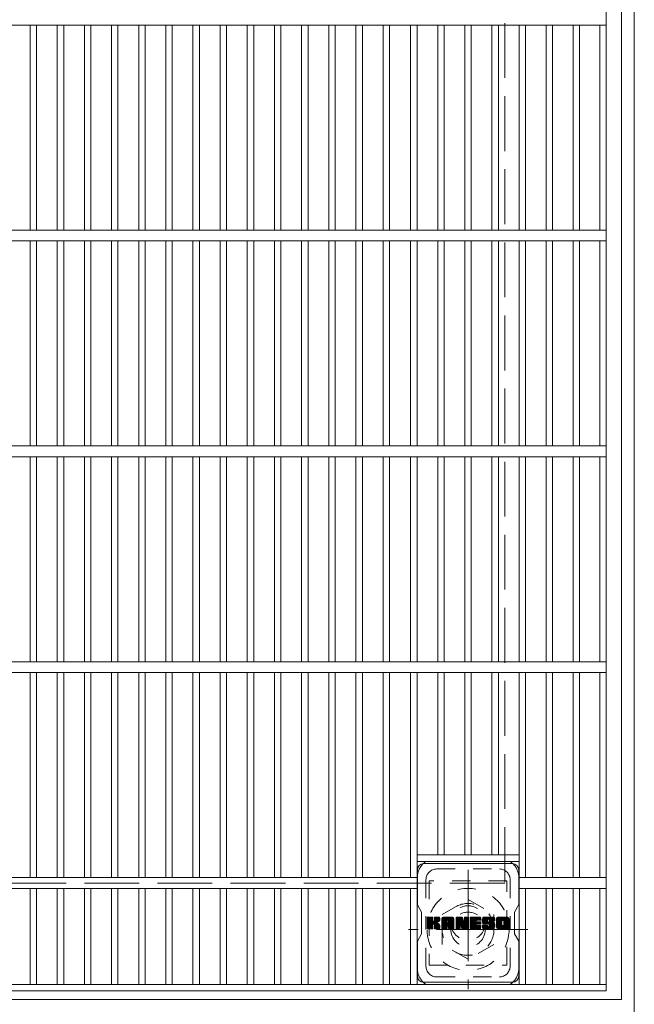
# Model space of a CAD drawing. Units: millimetres. Extents: x -1192 to 1892, y -1396 to 1285.
# Drawn here: x -563 to -278, y 444 to 901 of the extents above; entities that cross this region are included whole.
import ezdxf

# ---------------------------------------------------------------- set-up
doc = ezdxf.new("R2010")
doc.units = ezdxf.units.MM
doc.header["$LTSCALE"] = 10
for name, pattern in [('JWW_CENTER1', [6.773333, 4.233333, -0.846667, 0.846667, -0.846667]), ('JWW_DASHED1', [1.693333, 0.846667, -0.846667]), ('JWW_DASHED3', [3.386667, 2.54, -0.846667])]:
    doc.linetypes.add(name, pattern=pattern)
for name, color, linetype in [('C-1', 7, 'Continuous'), ('C-2', 7, 'Continuous'), ('C-7', 7, 'Continuous'), ('C-8', 7, 'Continuous')]:
    doc.layers.add(name, color=color, linetype=linetype)

msp = doc.modelspace()

# ---------------------------------------------------------------- linework, layer by layer
at = {"layer": 'C-1', "color": 2, "linetype": 'Continuous', "lineweight": 9}
for p, q in [((-277.94, 1060.52), (-277.94, 440.52)), ((-283.94, 1054.52), (-283.94, 446.52)), ((-283.94, 446.52), (-891.94, 446.52))]:
    msp.add_line(p, q, dxfattribs=at)
at = {"layer": 'C-1', "color": 2, "linetype": 'JWW_DASHED3', "lineweight": 9}
for p, q in [((-337.94, 1000.52), (-337.94, 500.52)), ((-337.94, 500.52), (-837.94, 500.52))]:
    msp.add_line(p, q, dxfattribs=at)
at = {"layer": 'C-1', "color": 2, "linetype": 'JWW_CENTER1', "lineweight": 9}
for p, q in [((-354.94, 506.65), (-354.94, 451.38)), ((-327.3, 479.02), (-382.58, 479.02))]:
    msp.add_line(p, q, dxfattribs=at)
at = {"layer": 'C-1', "color": 2, "linetype": 'JWW_DASHED1', "lineweight": 9}
for p, q in [((-366.94, 485.94), (-354.94, 492.87)), ((-354.94, 492.87), (-342.94, 485.94)), ((-366.94, 472.09), (-366.94, 485.94)), ((-342.94, 485.94), (-342.94, 472.09)), ((-354.94, 465.16), (-366.94, 472.09)), ((-342.94, 472.09), (-354.94, 465.16))]:
    msp.add_line(p, q, dxfattribs=at)
for radius in [19, 12, 8]:
    msp.add_circle((-354.94, 479.02), radius, dxfattribs=at)
at = {"layer": 'C-2', "color": 3, "linetype": 'Continuous', "lineweight": 9}
for p, q in [((-290.94, 450.52), (-290.94, 1050.52)), ((-290.94, 898.02), (-884.94, 898.02)), ((-557.85, 898.02), (-557.85, 803.02)), ((-554.85, 898.02), (-554.85, 803.02)), ((-545.27, 898.02), (-545.27, 803.02)), ((-542.27, 898.02), (-542.27, 803.02)), ((-532.69, 898.02), (-532.69, 803.02)), ((-529.69, 898.02), (-529.69, 803.02)), ((-520.11, 898.02), (-520.11, 803.02)), ((-517.11, 898.02), (-517.11, 803.02)), ((-507.53, 898.02), (-507.53, 803.02)), ((-504.53, 898.02), (-504.53, 803.02)), ((-494.95, 898.02), (-494.95, 803.02)), ((-491.95, 898.02), (-491.95, 803.02)), ((-482.37, 898.02), (-482.37, 803.02)), ((-479.37, 898.02), (-479.37, 803.02)), ((-469.79, 898.02), (-469.79, 803.02)), ((-466.79, 898.02), (-466.79, 803.02)), ((-457.21, 898.02), (-457.21, 803.02)), ((-454.21, 898.02), (-454.21, 803.02)), ((-444.63, 898.02), (-444.63, 803.02)), ((-441.63, 898.02), (-441.63, 803.02)), ((-432.05, 898.02), (-432.05, 803.02)), ((-429.05, 898.02), (-429.05, 803.02)), ((-419.47, 898.02), (-419.47, 803.02)), ((-416.47, 898.02), (-416.47, 803.02)), ((-406.89, 898.02), (-406.89, 803.02)), ((-403.89, 898.02), (-403.89, 803.02)), ((-394.31, 898.02), (-394.31, 803.02)), ((-391.31, 898.02), (-391.31, 803.02)), ((-381.6, 803.02), (-381.6, 898.02)), ((-378.6, 803.02), (-378.6, 898.02)), ((-369.02, 803.02), (-369.02, 898.02)), ((-366.02, 803.02), (-366.02, 898.02)), ((-356.44, 803.02), (-356.44, 898.02)), ((-353.44, 803.02), (-353.44, 898.02)), ((-343.86, 803.02), (-343.86, 898.02)), ((-340.86, 803.02), (-340.86, 898.02)), ((-331.28, 803.02), (-331.28, 898.02)), ((-328.28, 803.02), (-328.28, 898.02)), ((-318.8, 898.02), (-318.8, 803.02)), ((-315.8, 898.02), (-315.8, 803.02)), ((-306.32, 803.02), (-306.32, 898.02)), ((-303.32, 803.02), (-303.32, 898.02)), ((-293.96, 803.02), (-293.96, 898.02)), ((-290.94, 803.02), (-884.94, 803.02)), ((-290.94, 798.02), (-884.94, 798.02)), ((-557.85, 798.02), (-557.85, 703.02)), ((-554.85, 798.02), (-554.85, 703.02)), ((-545.27, 798.02), (-545.27, 703.02)), ((-542.27, 798.02), (-542.27, 703.02)), ((-532.69, 798.02), (-532.69, 703.02)), ((-529.69, 798.02), (-529.69, 703.02)), ((-520.11, 798.02), (-520.11, 703.02)), ((-517.11, 798.02), (-517.11, 703.02)), ((-507.53, 798.02), (-507.53, 703.02)), ((-504.53, 798.02), (-504.53, 703.02)), ((-494.95, 798.02), (-494.95, 703.02)), ((-491.95, 798.02), (-491.95, 703.02)), ((-482.37, 798.02), (-482.37, 703.02)), ((-479.37, 798.02), (-479.37, 703.02)), ((-469.79, 798.02), (-469.79, 703.02)), ((-466.79, 798.02), (-466.79, 703.02)), ((-457.21, 798.02), (-457.21, 703.02)), ((-454.21, 798.02), (-454.21, 703.02)), ((-444.63, 798.02), (-444.63, 703.02)), ((-441.63, 798.02), (-441.63, 703.02)), ((-432.05, 798.02), (-432.05, 703.02)), ((-429.05, 798.02), (-429.05, 703.02)), ((-419.47, 798.02), (-419.47, 703.02)), ((-416.47, 798.02), (-416.47, 703.02)), ((-406.89, 798.02), (-406.89, 703.02)), ((-403.89, 798.02), (-403.89, 703.02)), ((-394.31, 798.02), (-394.31, 703.02)), ((-391.31, 798.02), (-391.31, 703.02)), ((-381.6, 703.02), (-381.6, 798.02)), ((-378.6, 703.02), (-378.6, 798.02)), ((-369.02, 703.02), (-369.02, 798.02)), ((-366.02, 703.02), (-366.02, 798.02)), ((-356.44, 703.02), (-356.44, 798.02)), ((-353.44, 703.02), (-353.44, 798.02)), ((-343.86, 703.02), (-343.86, 798.02)), ((-340.86, 703.02), (-340.86, 798.02)), ((-331.28, 703.02), (-331.28, 798.02)), ((-328.28, 703.02), (-328.28, 798.02)), ((-318.8, 798.02), (-318.8, 703.02)), ((-315.8, 798.02), (-315.8, 703.02)), ((-306.32, 703.02), (-306.32, 798.02)), ((-303.32, 703.02), (-303.32, 798.02)), ((-293.96, 703.02), (-293.96, 798.02)), ((-290.94, 703.02), (-884.94, 703.02)), ((-290.94, 698.02), (-884.94, 698.02)), ((-557.85, 698.02), (-557.85, 603.02)), ((-554.85, 698.02), (-554.85, 603.02)), ((-545.27, 698.02), (-545.27, 603.02)), ((-542.27, 698.02), (-542.27, 603.02)), ((-532.69, 698.02), (-532.69, 603.02)), ((-529.69, 698.02), (-529.69, 603.02)), ((-520.11, 698.02), (-520.11, 603.02)), ((-517.11, 698.02), (-517.11, 603.02)), ((-507.53, 698.02), (-507.53, 603.02)), ((-504.53, 698.02), (-504.53, 603.02)), ((-494.95, 698.02), (-494.95, 603.02)), ((-491.95, 698.02), (-491.95, 603.02)), ((-482.37, 698.02), (-482.37, 603.02)), ((-479.37, 698.02), (-479.37, 603.02)), ((-469.79, 698.02), (-469.79, 603.02)), ((-466.79, 698.02), (-466.79, 603.02)), ((-457.21, 698.02), (-457.21, 603.02)), ((-454.21, 698.02), (-454.21, 603.02)), ((-444.63, 698.02), (-444.63, 603.02)), ((-441.63, 698.02), (-441.63, 603.02)), ((-432.05, 698.02), (-432.05, 603.02)), ((-429.05, 698.02), (-429.05, 603.02)), ((-419.47, 698.02), (-419.47, 603.02)), ((-416.47, 698.02), (-416.47, 603.02)), ((-406.89, 698.02), (-406.89, 603.02)), ((-403.89, 698.02), (-403.89, 603.02)), ((-394.31, 698.02), (-394.31, 603.02)), ((-391.31, 698.02), (-391.31, 603.02)), ((-381.6, 603.02), (-381.6, 698.02)), ((-378.6, 603.02), (-378.6, 698.02)), ((-369.02, 603.02), (-369.02, 698.02)), ((-366.02, 603.02), (-366.02, 698.02)), ((-356.44, 603.02), (-356.44, 698.02)), ((-353.44, 603.02), (-353.44, 698.02)), ((-343.86, 603.02), (-343.86, 698.02)), ((-340.86, 603.02), (-340.86, 698.02)), ((-331.28, 603.02), (-331.28, 698.02)), ((-328.28, 603.02), (-328.28, 698.02)), ((-318.8, 698.02), (-318.8, 603.02)), ((-315.8, 698.02), (-315.8, 603.02)), ((-306.32, 603.02), (-306.32, 698.02)), ((-303.32, 603.02), (-303.32, 698.02)), ((-293.96, 603.02), (-293.96, 698.02)), ((-290.94, 603.02), (-884.94, 603.02)), ((-290.94, 598.02), (-884.94, 598.02)), ((-557.85, 598.02), (-557.85, 503.02)), ((-554.85, 598.02), (-554.85, 503.02)), ((-545.27, 598.02), (-545.27, 503.02)), ((-542.27, 598.02), (-542.27, 503.02)), ((-532.69, 598.02), (-532.69, 503.02)), ((-529.69, 598.02), (-529.69, 503.02)), ((-520.11, 598.02), (-520.11, 503.02)), ((-517.11, 598.02), (-517.11, 503.02)), ((-507.53, 598.02), (-507.53, 503.02)), ((-504.53, 598.02), (-504.53, 503.02)), ((-494.95, 598.02), (-494.95, 503.02)), ((-491.95, 598.02), (-491.95, 503.02)), ((-482.37, 598.02), (-482.37, 503.02)), ((-479.37, 598.02), (-479.37, 503.02)), ((-469.79, 598.02), (-469.79, 503.02)), ((-466.79, 598.02), (-466.79, 503.02)), ((-457.21, 598.02), (-457.21, 503.02)), ((-454.21, 598.02), (-454.21, 503.02)), ((-444.63, 598.02), (-444.63, 503.02)), ((-441.63, 598.02), (-441.63, 503.02)), ((-432.05, 598.02), (-432.05, 503.02)), ((-429.05, 598.02), (-429.05, 503.02)), ((-419.47, 598.02), (-419.47, 503.02)), ((-416.47, 598.02), (-416.47, 503.02)), ((-406.89, 598.02), (-406.89, 503.02)), ((-403.89, 598.02), (-403.89, 503.02)), ((-394.31, 598.02), (-394.31, 503.02)), ((-391.31, 598.02), (-391.31, 503.02)), ((-381.6, 598.02), (-381.6, 503.02)), ((-378.6, 598.02), (-378.6, 453.52)), ((-369.02, 513.52), (-369.02, 598.02)), ((-366.02, 513.52), (-366.02, 598.02)), ((-356.44, 513.52), (-356.44, 598.02)), ((-353.44, 513.52), (-353.44, 598.02)), ((-343.86, 513.52), (-343.86, 598.02)), ((-340.86, 513.52), (-340.86, 598.02)), ((-331.28, 598.02), (-331.28, 453.52)), ((-328.28, 598.02), (-328.28, 503.02)), ((-318.8, 598.02), (-318.8, 503.02)), ((-315.8, 598.02), (-315.8, 503.02)), ((-306.32, 598.02), (-306.32, 503.02)), ((-303.32, 598.02), (-303.32, 503.02)), ((-293.96, 598.02), (-293.96, 503.02)), ((-378.6, 513.52), (-331.28, 513.52)), ((-378.6, 510.52), (-331.28, 510.52)), ((-797.28, 503.02), (-378.6, 503.02)), ((-290.94, 503.02), (-331.28, 503.02)), ((-797.28, 498.02), (-378.6, 498.02)), ((-557.85, 498.02), (-557.85, 453.52)), ((-554.85, 498.02), (-554.85, 453.52)), ((-545.27, 498.02), (-545.27, 453.52)), ((-542.27, 498.02), (-542.27, 453.52)), ((-532.69, 498.02), (-532.69, 453.52)), ((-529.69, 498.02), (-529.69, 453.52)), ((-520.11, 498.02), (-520.11, 453.52)), ((-517.11, 498.02), (-517.11, 453.52)), ((-507.53, 498.02), (-507.53, 453.52)), ((-504.53, 498.02), (-504.53, 453.52)), ((-494.95, 498.02), (-494.95, 453.52)), ((-491.95, 498.02), (-491.95, 453.52)), ((-482.37, 498.02), (-482.37, 453.52)), ((-479.37, 498.02), (-479.37, 453.52)), ((-469.79, 498.02), (-469.79, 453.52)), ((-466.79, 498.02), (-466.79, 453.52)), ((-457.21, 498.02), (-457.21, 453.52)), ((-454.21, 498.02), (-454.21, 453.52)), ((-444.63, 498.02), (-444.63, 453.52)), ((-441.63, 498.02), (-441.63, 453.52)), ((-432.05, 498.02), (-432.05, 453.52)), ((-429.05, 498.02), (-429.05, 453.52)), ((-419.47, 498.02), (-419.47, 453.52)), ((-416.47, 498.02), (-416.47, 453.52)), ((-406.89, 498.02), (-406.89, 453.52)), ((-403.89, 498.02), (-403.89, 453.52)), ((-394.31, 498.02), (-394.31, 453.52)), ((-391.31, 498.02), (-391.31, 453.52)), ((-381.6, 498.02), (-381.6, 453.52)), ((-290.94, 498.02), (-331.28, 498.02)), ((-328.28, 498.02), (-328.28, 453.52)), ((-318.8, 498.02), (-318.8, 453.52)), ((-315.8, 498.02), (-315.8, 453.52)), ((-306.32, 498.02), (-306.32, 453.52)), ((-303.32, 498.02), (-303.32, 453.52)), ((-293.96, 498.02), (-293.96, 453.52)), ((-884.94, 453.52), (-290.94, 453.52)), ((-884.94, 450.52), (-290.94, 450.52))]:
    msp.add_line(p, q, dxfattribs=at)
at = {"layer": 'C-7', "color": 6, "linetype": 'Continuous', "lineweight": 9}
for p, q in [((-378.44, 506.52), (-378.44, 490.48)), ((-375.44, 509.52), (-334.44, 509.52)), ((-331.44, 490.52), (-331.44, 506.52)), ((-376.44, 487.02), (-378.44, 490.48)), ((-331.44, 490.52), (-333.44, 487.02)), ((-376.44, 477.02), (-376.44, 487.02)), ((-373.94, 484.41), (-373.65, 484.69)), ((-373.94, 484.26), (-373.51, 484.69)), ((-373.94, 484.12), (-373.36, 484.69)), ((-373.94, 483.97), (-373.22, 484.69)), ((-373.94, 483.83), (-373.07, 484.69)), ((-373.94, 483.68), (-372.93, 484.69)), ((-373.94, 483.53), (-372.78, 484.69)), ((-373.94, 483.39), (-372.63, 484.69)), ((-373.94, 483.24), (-372.49, 484.69)), ((-373.94, 483.1), (-372.34, 484.69)), ((-373.94, 482.95), (-372.2, 484.69)), ((-373.94, 482.81), (-372.05, 484.69)), ((-373.94, 482.66), (-371.91, 484.69)), ((-373.94, 482.51), (-371.76, 484.69)), ((-373.94, 482.37), (-371.61, 484.69)), ((-373.94, 482.22), (-371.47, 484.69)), ((-373.94, 482.08), (-371.36, 484.66)), ((-373.94, 481.93), (-371.29, 484.58)), ((-373.94, 481.79), (-371.25, 484.47)), ((-373.94, 481.64), (-371.25, 484.33)), ((-373.94, 481.49), (-371.25, 484.18)), ((-373.94, 481.35), (-371.25, 484.03)), ((-373.94, 481.2), (-371.25, 483.89)), ((-373.94, 481.06), (-371.25, 483.74)), ((-373.94, 480.91), (-371.25, 483.6)), ((-373.92, 479.47), (-368.7, 484.69)), ((-373.9, 484.59), (-373.84, 484.65)), ((-373.86, 479.39), (-368.55, 484.69)), ((-373.76, 479.34), (-368.41, 484.69)), ((-373.62, 479.34), (-368.27, 484.69)), ((-373.47, 479.34), (-368.17, 484.64)), ((-373.33, 479.34), (-368.11, 484.55)), ((-371.03, 481.48), (-368.09, 484.43)), ((-370.86, 481.51), (-368.09, 484.28)), ((-370.74, 481.48), (-368.09, 484.13)), ((-370.66, 481.43), (-368.09, 483.99)), ((-370.54, 483), (-368.85, 484.69)), ((-370.52, 484.48), (-370.3, 484.69)), ((-370.52, 484.33), (-370.16, 484.69)), ((-370.52, 484.19), (-370.01, 484.69)), ((-370.52, 484.04), (-369.87, 484.69)), ((-370.52, 483.89), (-369.72, 484.69)), ((-370.52, 483.75), (-369.57, 484.69)), ((-370.52, 483.6), (-369.43, 484.69)), ((-370.52, 483.46), (-369.28, 484.69)), ((-370.52, 483.31), (-369.14, 484.69)), ((-370.52, 483.17), (-368.99, 484.69)), ((-369.68, 482.26), (-368.09, 483.84)), ((-369.51, 482.29), (-368.09, 483.7)), ((-367.12, 483.94), (-366.37, 484.69)), ((-367.12, 483.79), (-366.22, 484.69)), ((-367.12, 483.65), (-366.08, 484.69)), ((-367.12, 483.5), (-365.93, 484.69)), ((-367.12, 483.36), (-365.79, 484.69)), ((-367.12, 483.21), (-365.64, 484.69)), ((-367.12, 483.07), (-365.49, 484.69)), ((-367.12, 482.92), (-365.35, 484.69)), ((-367.12, 482.77), (-365.2, 484.69)), ((-367.12, 482.63), (-365.06, 484.69)), ((-367.12, 482.48), (-364.91, 484.69)), ((-367.12, 482.34), (-364.77, 484.69)), ((-367.12, 482.19), (-364.62, 484.69)), ((-367.12, 482.05), (-364.47, 484.69)), ((-367.12, 481.9), (-364.33, 484.69)), ((-367.12, 481.75), (-364.18, 484.69)), ((-367.12, 481.61), (-364.04, 484.69)), ((-367.12, 481.46), (-363.89, 484.69)), ((-367.12, 481.32), (-363.75, 484.69)), ((-367.12, 481.17), (-363.6, 484.69)), ((-367.12, 481.03), (-363.45, 484.69)), ((-367.12, 480.88), (-363.31, 484.69)), ((-367.12, 480.73), (-363.16, 484.69)), ((-367.12, 480.59), (-363.02, 484.69)), ((-367.1, 484.11), (-366.54, 484.67)), ((-366.98, 484.38), (-366.8, 484.55)), ((-366.62, 479.34), (-361.63, 484.33)), ((-366.48, 479.34), (-361.58, 484.24)), ((-366.33, 479.34), (-361.54, 484.13)), ((-366.19, 479.34), (-361.52, 484)), ((-366.04, 479.34), (-361.52, 483.86)), ((-365.9, 479.34), (-361.52, 483.72)), ((-365.75, 479.34), (-361.52, 483.57)), ((-364.33, 483.24), (-362.87, 484.69)), ((-364.2, 483.22), (-362.73, 484.69)), ((-364.11, 483.17), (-362.58, 484.69)), ((-364.03, 483.1), (-362.43, 484.69)), ((-363.98, 483.01), (-362.29, 484.69)), ((-363.95, 482.89), (-362.15, 484.68)), ((-363.95, 482.74), (-362.04, 484.65)), ((-363.95, 482.6), (-361.93, 484.61)), ((-363.95, 482.45), (-361.84, 484.56)), ((-363.95, 482.31), (-361.76, 484.49)), ((-363.95, 482.16), (-361.69, 484.42)), ((-360.53, 484.41), (-360.25, 484.69)), ((-360.53, 484.26), (-360.1, 484.69)), ((-360.53, 484.12), (-359.96, 484.69)), ((-360.53, 483.97), (-359.81, 484.69)), ((-360.53, 483.83), (-359.67, 484.69)), ((-360.53, 483.68), (-359.52, 484.69)), ((-360.53, 483.54), (-359.37, 484.69)), ((-360.53, 483.39), (-359.23, 484.69)), ((-360.53, 483.24), (-359.08, 484.69)), ((-360.53, 483.1), (-358.94, 484.69)), ((-360.53, 482.95), (-358.79, 484.69)), ((-360.53, 482.81), (-358.65, 484.69)), ((-360.53, 482.66), (-358.5, 484.69)), ((-360.53, 482.52), (-358.35, 484.69)), ((-360.53, 482.37), (-358.21, 484.69)), ((-360.53, 482.22), (-358.06, 484.69)), ((-360.53, 482.08), (-357.92, 484.69)), ((-360.53, 481.93), (-357.77, 484.69)), ((-360.53, 481.79), (-357.67, 484.65)), ((-360.53, 481.64), (-357.61, 484.56)), ((-360.53, 481.5), (-357.57, 484.46)), ((-360.53, 481.35), (-357.54, 484.35)), ((-360.53, 481.2), (-357.5, 484.24)), ((-360.53, 481.06), (-357.47, 484.13)), ((-360.53, 480.91), (-357.43, 484.01)), ((-360.53, 480.77), (-357.4, 483.9)), ((-360.53, 480.62), (-357.36, 483.79)), ((-360.53, 480.48), (-357.32, 483.68)), ((-360.53, 480.33), (-357.29, 483.57)), ((-360.49, 484.6), (-360.44, 484.65)), ((-358.26, 480.71), (-354.71, 484.25)), ((-358.22, 480.6), (-354.71, 484.11)), ((-358.19, 480.49), (-354.71, 483.96)), ((-358.16, 480.37), (-354.71, 483.82)), ((-358.12, 480.26), (-354.71, 483.67)), ((-356.66, 484.49), (-356.46, 484.69)), ((-356.66, 484.35), (-356.31, 484.69)), ((-356.66, 484.2), (-356.17, 484.69)), ((-356.66, 484.05), (-356.02, 484.69)), ((-356.66, 483.91), (-355.88, 484.69)), ((-356.66, 483.76), (-355.73, 484.69)), ((-356.66, 483.62), (-355.59, 484.69)), ((-356.66, 483.47), (-355.44, 484.69)), ((-356.66, 483.33), (-355.29, 484.69)), ((-356.66, 483.18), (-355.15, 484.69)), ((-356.66, 483.03), (-355, 484.69)), ((-356.66, 482.89), (-354.87, 484.68)), ((-356.66, 482.74), (-354.78, 484.63)), ((-356.66, 482.6), (-354.72, 484.53)), ((-356.66, 482.45), (-354.71, 484.4)), ((-353.97, 484.41), (-353.69, 484.69)), ((-353.97, 484.27), (-353.55, 484.69)), ((-353.97, 484.12), (-353.4, 484.69)), ((-353.97, 483.98), (-353.25, 484.69)), ((-353.97, 483.83), (-353.11, 484.69)), ((-353.97, 483.69), (-352.96, 484.69)), ((-353.97, 483.54), (-352.82, 484.69)), ((-353.97, 483.39), (-352.67, 484.69)), ((-353.97, 483.25), (-352.53, 484.69)), ((-353.97, 483.1), (-352.38, 484.69)), ((-353.97, 482.96), (-352.23, 484.69)), ((-353.97, 482.81), (-352.09, 484.69)), ((-353.97, 482.67), (-351.94, 484.69)), ((-353.97, 482.52), (-351.8, 484.69)), ((-353.97, 482.37), (-351.65, 484.69)), ((-353.97, 482.23), (-351.51, 484.69)), ((-353.97, 482.08), (-351.36, 484.69)), ((-353.97, 481.94), (-351.21, 484.69)), ((-353.97, 481.79), (-351.07, 484.69)), ((-353.97, 481.65), (-350.92, 484.69)), ((-353.97, 481.5), (-350.78, 484.69)), ((-353.97, 481.35), (-350.63, 484.69)), ((-353.97, 481.21), (-350.49, 484.69)), ((-353.97, 481.06), (-350.34, 484.69)), ((-353.97, 480.92), (-350.19, 484.69)), ((-353.97, 480.77), (-350.05, 484.69)), ((-353.97, 480.63), (-349.9, 484.69)), ((-353.97, 480.48), (-349.76, 484.69)), ((-351.08, 483.22), (-349.61, 484.69)), ((-350.91, 483.25), (-349.47, 484.69)), ((-350.77, 483.25), (-349.32, 484.69)), ((-350.62, 483.25), (-349.21, 484.66)), ((-350.48, 483.25), (-349.14, 484.59)), ((-350.33, 483.25), (-349.1, 484.48)), ((-350.18, 483.25), (-349.1, 484.33)), ((-350.04, 483.25), (-349.1, 484.18)), ((-349.89, 483.25), (-349.1, 484.04)), ((-349.75, 483.25), (-349.1, 483.89)), ((-349.6, 483.25), (-349.1, 483.75)), ((-349.46, 483.25), (-349.1, 483.6)), ((-348.36, 483.32), (-346.99, 484.69)), ((-348.36, 483.17), (-346.84, 484.69)), ((-348.36, 483.03), (-346.7, 484.69)), ((-348.36, 482.89), (-346.55, 484.69)), ((-348.35, 482.75), (-346.41, 484.69)), ((-348.34, 483.48), (-347.13, 484.69)), ((-348.33, 482.62), (-346.26, 484.69)), ((-348.32, 483.65), (-347.28, 484.69)), ((-348.31, 482.5), (-346.11, 484.69)), ((-348.29, 483.83), (-347.43, 484.69)), ((-348.29, 482.38), (-345.97, 484.69)), ((-348.26, 482.26), (-345.82, 484.69)), ((-348.24, 484.02), (-347.57, 484.69)), ((-348.23, 482.14), (-345.68, 484.69)), ((-348.19, 482.03), (-345.53, 484.69)), ((-348.18, 484.23), (-347.72, 484.69)), ((-348.16, 481.92), (-345.39, 484.69)), ((-348.12, 481.82), (-345.24, 484.69)), ((-348.09, 484.47), (-347.9, 484.66)), ((-348.07, 481.72), (-345.09, 484.69)), ((-348.01, 481.64), (-344.95, 484.69)), ((-347.92, 481.57), (-344.8, 484.69)), ((-345.64, 483.71), (-344.66, 484.69)), ((-345.5, 483.71), (-344.51, 484.69)), ((-345.39, 483.67), (-344.37, 484.69)), ((-345.3, 483.61), (-344.22, 484.69)), ((-345.24, 483.53), (-344.07, 484.69)), ((-345.2, 483.42), (-343.93, 484.69)), ((-345.19, 483.29), (-343.78, 484.69)), ((-345.18, 483.15), (-343.64, 484.69)), ((-345.13, 483.05), (-343.49, 484.69)), ((-345.05, 482.99), (-343.35, 484.69)), ((-344.92, 482.97), (-343.2, 484.69)), ((-344.78, 482.97), (-343.08, 484.67)), ((-344.63, 482.97), (-342.97, 484.63)), ((-344.48, 482.97), (-342.88, 484.58)), ((-344.34, 482.97), (-342.79, 484.52)), ((-344.19, 482.97), (-342.72, 484.45)), ((-344.05, 482.97), (-342.65, 484.37)), ((-343.9, 482.97), (-342.6, 484.27)), ((-343.76, 482.97), (-342.56, 484.17)), ((-343.61, 482.97), (-342.53, 484.05)), ((-343.46, 482.97), (-342.52, 483.92)), ((-343.32, 482.97), (-342.52, 483.77)), ((-343.17, 482.97), (-342.52, 483.63)), ((-341.77, 483.93), (-341.01, 484.69)), ((-341.77, 483.79), (-340.87, 484.69)), ((-341.77, 483.64), (-340.72, 484.69)), ((-341.77, 483.5), (-340.58, 484.69)), ((-341.77, 483.35), (-340.43, 484.69)), ((-341.77, 483.2), (-340.29, 484.69)), ((-341.77, 483.06), (-340.14, 484.69)), ((-341.77, 482.91), (-339.99, 484.69)), ((-341.77, 482.77), (-339.85, 484.69)), ((-341.77, 482.62), (-339.7, 484.69)), ((-341.77, 482.48), (-339.56, 484.69)), ((-341.77, 482.33), (-339.41, 484.69)), ((-341.77, 482.18), (-339.27, 484.69)), ((-341.77, 482.04), (-339.12, 484.69)), ((-341.77, 481.89), (-338.97, 484.69)), ((-341.77, 481.75), (-338.83, 484.69)), ((-341.77, 481.6), (-338.68, 484.69)), ((-341.77, 481.46), (-338.54, 484.69)), ((-341.77, 481.31), (-338.39, 484.69)), ((-341.77, 481.16), (-338.25, 484.69)), ((-341.77, 481.02), (-338.1, 484.69)), ((-341.77, 480.87), (-337.95, 484.69)), ((-341.77, 480.73), (-337.81, 484.69)), ((-341.77, 480.58), (-337.66, 484.69)), ((-341.76, 484.1), (-341.18, 484.68)), ((-341.65, 484.35), (-341.43, 484.57)), ((-339, 483.21), (-337.52, 484.69)), ((-338.83, 483.23), (-337.37, 484.69)), ((-338.71, 483.21), (-337.23, 484.69)), ((-338.61, 483.16), (-337.08, 484.69)), ((-338.53, 483.1), (-336.93, 484.69)), ((-338.46, 483.02), (-336.79, 484.69)), ((-338.42, 482.92), (-336.64, 484.69)), ((-338.39, 482.8), (-336.52, 484.67)), ((-338.39, 482.66), (-336.41, 484.63)), ((-338.39, 482.51), (-336.31, 484.59)), ((-338.39, 482.36), (-336.23, 484.53)), ((-338.39, 482.22), (-336.15, 484.46)), ((-338.39, 482.07), (-336.08, 484.38)), ((-338.39, 481.93), (-336.03, 484.29)), ((-338.39, 481.78), (-335.98, 484.19)), ((-338.39, 481.64), (-335.95, 484.07)), ((-338.39, 481.49), (-335.94, 483.94)), ((-338.39, 481.34), (-335.94, 483.79)), ((-338.39, 481.19), (-335.94, 483.65)), ((-333.44, 477.02), (-333.44, 487.02)), ((-373.94, 480.77), (-371.25, 483.45)), ((-373.94, 480.62), (-371.25, 483.31)), ((-373.94, 480.47), (-371.25, 483.16)), ((-373.94, 480.33), (-371.24, 483.03)), ((-373.94, 480.18), (-371.2, 482.92)), ((-373.94, 480.04), (-371.13, 482.84)), ((-373.94, 479.89), (-371.05, 482.78)), ((-373.94, 479.6), (-370.77, 482.77)), ((-373.94, 479.75), (-370.93, 482.75)), ((-373.18, 479.34), (-371.22, 481.3)), ((-373.04, 479.34), (-371.25, 481.12)), ((-372.89, 479.34), (-371.25, 480.97)), ((-372.74, 479.34), (-371.25, 480.83)), ((-372.6, 479.34), (-371.25, 480.68)), ((-372.45, 479.34), (-371.25, 480.54)), ((-372.31, 479.34), (-371.25, 480.39)), ((-372.16, 479.34), (-371.25, 480.25)), ((-372.02, 479.34), (-371.25, 480.1)), ((-371.87, 479.34), (-371.25, 479.95)), ((-371.72, 479.34), (-371.25, 479.81)), ((-371.58, 479.34), (-371.25, 479.66)), ((-371.43, 479.35), (-371.26, 479.51)), ((-370.59, 481.35), (-369.8, 482.14)), ((-370.54, 481.25), (-369.76, 482.04)), ((-370.53, 481.12), (-369.64, 482)), ((-370.53, 480.97), (-369.51, 481.99)), ((-370.53, 480.83), (-369.39, 481.97)), ((-370.53, 480.68), (-369.27, 481.94)), ((-370.53, 480.53), (-369.15, 481.91)), ((-370.53, 480.39), (-369.04, 481.88)), ((-370.53, 480.24), (-368.93, 481.84)), ((-370.53, 480.1), (-368.83, 481.79)), ((-370.53, 479.95), (-368.73, 481.75)), ((-370.53, 479.81), (-368.64, 481.7)), ((-370.53, 479.66), (-368.55, 481.64)), ((-370.52, 479.52), (-368.46, 481.58)), ((-370.48, 479.42), (-368.38, 481.52)), ((-370.39, 479.36), (-368.3, 481.45)), ((-370.27, 479.34), (-368.23, 481.37)), ((-370.12, 479.34), (-368.18, 481.28)), ((-369.98, 479.34), (-368.13, 481.18)), ((-369.83, 479.34), (-368.1, 481.07)), ((-369.68, 479.34), (-368.09, 480.93)), ((-369.54, 479.34), (-368.09, 480.79)), ((-369.39, 479.34), (-368.09, 480.64)), ((-369.32, 482.33), (-368.09, 483.55)), ((-369.25, 479.34), (-368.09, 480.5)), ((-369.12, 482.38), (-368.09, 483.41)), ((-369.1, 479.34), (-368.09, 480.35)), ((-368.96, 479.34), (-368.09, 480.2)), ((-368.89, 482.46), (-368.1, 483.26)), ((-368.81, 479.34), (-368.09, 480.06)), ((-368.66, 479.34), (-368.09, 479.91)), ((-368.63, 482.58), (-368.14, 483.07)), ((-368.52, 479.34), (-368.09, 479.77)), ((-368.37, 479.34), (-368.09, 479.62)), ((-368.18, 479.38), (-368.13, 479.43)), ((-367.12, 480.44), (-364.69, 482.87)), ((-367.12, 480.3), (-364.69, 482.73)), ((-367.12, 480.15), (-364.69, 482.58)), ((-367.12, 480.01), (-364.69, 482.44)), ((-367.12, 479.86), (-364.69, 482.29)), ((-367.12, 479.71), (-364.69, 482.14)), ((-367.12, 479.57), (-364.67, 482.02)), ((-367.09, 479.45), (-364.55, 482)), ((-367.02, 479.38), (-364.4, 482)), ((-366.92, 479.34), (-364.26, 482)), ((-366.77, 479.34), (-364.11, 482)), ((-365.6, 479.34), (-364.68, 480.26)), ((-365.46, 479.34), (-364.69, 480.1)), ((-365.31, 479.34), (-364.69, 479.96)), ((-365.17, 479.34), (-364.69, 479.81)), ((-365.02, 479.34), (-364.69, 479.67)), ((-364.87, 479.34), (-364.7, 479.52)), ((-364.4, 480.54), (-361.52, 483.43)), ((-364.25, 480.55), (-361.52, 483.28)), ((-364.14, 480.51), (-361.52, 483.13)), ((-364.06, 480.45), (-361.52, 482.99)), ((-364, 480.36), (-361.52, 482.84)), ((-363.96, 480.26), (-361.52, 482.7)), ((-363.95, 480.12), (-361.52, 482.55)), ((-363.95, 479.98), (-361.52, 482.41)), ((-363.95, 479.83), (-361.52, 482.26)), ((-363.95, 479.68), (-361.52, 482.11)), ((-363.95, 479.54), (-361.52, 481.97)), ((-363.9, 479.43), (-361.52, 481.82)), ((-363.83, 479.37), (-361.52, 481.68)), ((-363.71, 479.34), (-361.52, 481.53)), ((-363.56, 479.34), (-361.52, 481.39)), ((-363.42, 479.34), (-361.52, 481.24)), ((-363.27, 479.34), (-361.52, 481.09)), ((-363.13, 479.34), (-361.52, 480.95)), ((-362.98, 479.34), (-361.52, 480.8)), ((-362.84, 479.34), (-361.52, 480.66)), ((-362.69, 479.34), (-361.52, 480.51)), ((-362.54, 479.34), (-361.52, 480.37)), ((-362.4, 479.34), (-361.52, 480.22)), ((-362.25, 479.34), (-361.52, 480.07)), ((-362.11, 479.34), (-361.52, 479.93)), ((-361.96, 479.34), (-361.52, 479.78)), ((-361.82, 479.34), (-361.52, 479.64)), ((-361.65, 479.36), (-361.54, 479.47)), ((-360.53, 480.18), (-357.25, 483.46)), ((-360.53, 480.04), (-357.22, 483.35)), ((-360.53, 479.89), (-357.18, 483.24)), ((-360.53, 479.75), (-357.15, 483.13)), ((-360.53, 479.6), (-357.11, 483.02)), ((-360.51, 479.47), (-357.08, 482.91)), ((-360.45, 479.39), (-357.04, 482.8)), ((-360.35, 479.34), (-357.01, 482.69)), ((-360.21, 479.34), (-358.6, 480.95)), ((-360.07, 479.34), (-358.61, 480.79)), ((-359.92, 479.34), (-358.61, 480.65)), ((-359.78, 479.34), (-358.61, 480.5)), ((-359.63, 479.34), (-358.61, 480.36)), ((-359.48, 479.34), (-358.61, 480.21)), ((-359.34, 479.34), (-358.61, 480.07)), ((-359.19, 479.34), (-358.61, 479.92)), ((-359.05, 479.34), (-358.61, 479.77)), ((-358.9, 479.34), (-358.61, 479.63)), ((-358.72, 479.37), (-358.64, 479.45)), ((-358.52, 481.03), (-356.97, 482.58)), ((-358.39, 481.02), (-356.94, 482.47)), ((-358.32, 480.94), (-356.9, 482.36)), ((-358.29, 480.82), (-356.83, 482.28)), ((-358.09, 480.15), (-354.71, 483.53)), ((-358.06, 480.04), (-354.71, 483.38)), ((-358.02, 479.92), (-354.71, 483.23)), ((-357.99, 479.81), (-354.71, 483.09)), ((-357.96, 479.7), (-354.71, 482.94)), ((-357.92, 479.59), (-354.71, 482.8)), ((-357.89, 479.48), (-354.71, 482.65)), ((-357.83, 479.39), (-354.71, 482.51)), ((-357.73, 479.34), (-354.71, 482.36)), ((-357.59, 479.34), (-354.71, 482.21)), ((-357.44, 479.34), (-354.71, 482.07)), ((-357.3, 479.34), (-354.71, 481.92)), ((-357.15, 479.34), (-354.71, 481.78)), ((-357.01, 479.34), (-354.71, 481.63)), ((-356.86, 479.34), (-354.71, 481.49)), ((-356.72, 479.34), (-354.71, 481.34)), ((-356.57, 479.34), (-354.71, 481.19)), ((-356.42, 479.34), (-354.71, 481.05)), ((-356.28, 479.34), (-354.71, 480.9)), ((-356.13, 479.34), (-354.71, 480.76)), ((-355.99, 479.34), (-354.71, 480.61)), ((-355.84, 479.34), (-354.71, 480.47)), ((-355.7, 479.34), (-354.71, 480.32)), ((-355.55, 479.34), (-354.71, 480.17)), ((-355.4, 479.34), (-354.71, 480.03)), ((-355.26, 479.34), (-354.71, 479.88)), ((-355.11, 479.34), (-354.71, 479.74)), ((-354.97, 479.34), (-354.71, 479.59)), ((-353.97, 480.33), (-351.26, 483.05)), ((-353.97, 480.19), (-351.28, 482.88)), ((-353.97, 480.04), (-351.24, 482.77)), ((-353.97, 479.9), (-351.18, 482.69)), ((-353.97, 479.75), (-351.09, 482.63)), ((-353.97, 479.61), (-350.97, 482.6)), ((-353.95, 479.48), (-350.83, 482.6)), ((-353.89, 479.39), (-350.68, 482.6)), ((-353.8, 479.34), (-350.54, 482.6)), ((-353.66, 479.34), (-350.39, 482.6)), ((-353.51, 479.34), (-350.24, 482.6)), ((-353.36, 479.34), (-350.1, 482.6)), ((-353.22, 479.34), (-349.95, 482.6)), ((-353.07, 479.34), (-351.28, 481.13)), ((-352.93, 479.34), (-351.26, 481)), ((-352.78, 479.34), (-351.21, 480.91)), ((-352.64, 479.34), (-351.13, 480.85)), ((-352.49, 479.34), (-351.02, 480.81)), ((-352.34, 479.34), (-350.88, 480.8)), ((-352.2, 479.34), (-350.73, 480.8)), ((-352.05, 479.34), (-350.59, 480.8)), ((-351.91, 479.34), (-350.44, 480.8)), ((-351.76, 479.34), (-350.3, 480.8)), ((-351.62, 479.34), (-350.15, 480.8)), ((-351.47, 479.34), (-350.01, 480.8)), ((-351.32, 479.34), (-349.86, 480.8)), ((-351.18, 479.34), (-349.71, 480.8)), ((-351.03, 479.34), (-349.57, 480.8)), ((-350.98, 481.43), (-349.81, 482.6)), ((-350.89, 479.34), (-349.42, 480.8)), ((-350.84, 481.43), (-349.66, 482.6)), ((-350.74, 479.34), (-349.29, 480.79)), ((-350.69, 481.43), (-349.52, 482.6)), ((-350.6, 479.34), (-349.19, 480.74)), ((-350.55, 481.43), (-349.37, 482.6)), ((-350.45, 479.34), (-349.13, 480.65)), ((-350.4, 481.43), (-349.24, 482.59)), ((-350.3, 479.34), (-349.12, 480.52)), ((-350.25, 481.43), (-349.16, 482.53)), ((-350.16, 479.34), (-349.12, 480.38)), ((-350.11, 481.43), (-349.11, 482.43)), ((-350.01, 479.34), (-349.12, 480.23)), ((-349.96, 481.43), (-349.1, 482.29)), ((-349.87, 479.34), (-349.12, 480.09)), ((-349.82, 481.43), (-349.1, 482.14)), ((-349.72, 479.34), (-349.12, 479.94)), ((-349.67, 481.43), (-349.1, 482)), ((-349.58, 479.34), (-349.12, 479.79)), ((-349.53, 481.43), (-349.1, 481.85)), ((-349.43, 479.34), (-349.12, 479.65)), ((-349.38, 481.43), (-349.1, 481.71)), ((-349.31, 483.25), (-349.1, 483.46)), ((-349.27, 479.35), (-349.13, 479.49)), ((-348.36, 480.84), (-348.16, 481.04)), ((-348.36, 480.69), (-348.01, 481.04)), ((-348.36, 480.55), (-347.87, 481.04)), ((-348.36, 480.4), (-347.72, 481.04)), ((-348.36, 480.26), (-347.58, 481.04)), ((-348.36, 480.11), (-347.43, 481.04)), ((-348.35, 479.98), (-347.29, 481.04)), ((-348.33, 479.86), (-347.14, 481.04)), ((-348.28, 479.76), (-346.99, 481.04)), ((-348.23, 479.67), (-346.85, 481.04)), ((-348.16, 479.59), (-346.7, 481.04)), ((-348.09, 479.51), (-346.56, 481.04)), ((-348, 479.45), (-346.41, 481.04)), ((-347.91, 479.4), (-346.27, 481.04)), ((-347.82, 481.53), (-345.93, 483.42)), ((-347.8, 479.36), (-346.12, 481.04)), ((-347.68, 481.53), (-345.94, 483.26)), ((-347.68, 479.34), (-346.02, 481)), ((-347.54, 479.34), (-345.95, 480.92)), ((-347.53, 481.53), (-345.94, 483.12)), ((-347.39, 481.53), (-345.94, 482.97)), ((-347.39, 479.34), (-345.93, 480.8)), ((-347.24, 481.53), (-345.94, 482.83)), ((-347.24, 479.34), (-345.93, 480.65)), ((-347.1, 481.53), (-345.94, 482.69)), ((-347.1, 479.34), (-345.91, 480.53)), ((-346.95, 481.53), (-345.89, 482.59)), ((-346.95, 479.34), (-345.86, 480.43)), ((-346.81, 479.34), (-345.78, 480.36)), ((-346.8, 481.53), (-345.81, 482.52)), ((-346.66, 481.53), (-345.68, 482.5)), ((-346.66, 479.34), (-345.69, 480.31)), ((-346.52, 479.34), (-345.56, 480.29)), ((-346.51, 481.53), (-345.54, 482.5)), ((-346.37, 481.53), (-345.39, 482.5)), ((-346.37, 479.34), (-345.34, 480.36)), ((-346.22, 481.53), (-345.24, 482.5)), ((-346.22, 479.34), (-343.07, 482.5)), ((-346.08, 481.53), (-345.1, 482.5)), ((-346.08, 479.34), (-342.96, 482.46)), ((-345.93, 481.53), (-344.95, 482.5)), ((-345.93, 479.34), (-342.88, 482.39)), ((-345.79, 479.34), (-342.81, 482.31)), ((-345.78, 481.53), (-344.81, 482.5)), ((-345.64, 481.53), (-344.66, 482.5)), ((-345.64, 479.34), (-342.77, 482.21)), ((-345.5, 479.34), (-342.73, 482.11)), ((-345.49, 481.53), (-344.52, 482.5)), ((-345.36, 481.52), (-344.37, 482.5)), ((-345.35, 479.34), (-342.69, 482)), ((-345.27, 481.46), (-344.22, 482.5)), ((-345.27, 480.43), (-343.2, 482.5)), ((-345.21, 481.37), (-344.08, 482.5)), ((-345.2, 481.24), (-343.93, 482.5)), ((-345.2, 481.09), (-343.79, 482.5)), ((-345.2, 480.95), (-343.64, 482.5)), ((-345.2, 480.8), (-343.5, 482.5)), ((-345.2, 480.65), (-343.35, 482.5)), ((-345.2, 479.34), (-342.65, 481.89)), ((-345.06, 479.34), (-342.62, 481.77)), ((-344.91, 479.34), (-342.6, 481.65)), ((-344.77, 479.34), (-342.57, 481.53)), ((-344.62, 479.34), (-342.55, 481.41)), ((-344.48, 479.34), (-342.54, 481.28)), ((-344.33, 479.34), (-342.52, 481.14)), ((-344.18, 479.34), (-342.52, 481)), ((-344.04, 479.34), (-342.52, 480.86)), ((-343.89, 479.34), (-342.52, 480.71)), ((-343.75, 479.34), (-342.54, 480.55)), ((-343.6, 479.34), (-342.56, 480.38)), ((-343.46, 479.34), (-342.59, 480.2)), ((-343.31, 479.34), (-342.64, 480.01)), ((-343.16, 479.34), (-342.7, 479.8)), ((-343.03, 482.97), (-342.52, 483.48)), ((-342.98, 479.37), (-342.79, 479.56)), ((-342.88, 482.97), (-342.52, 483.34)), ((-342.74, 482.97), (-342.52, 483.19)), ((-342.59, 482.97), (-342.52, 483.05)), ((-341.77, 480.44), (-339.3, 482.91)), ((-341.77, 480.29), (-339.33, 482.74)), ((-341.77, 480.14), (-339.33, 482.59)), ((-341.77, 480.01), (-339.33, 482.45)), ((-341.74, 479.88), (-339.33, 482.3)), ((-341.7, 479.78), (-339.33, 482.16)), ((-341.65, 479.69), (-339.33, 482.01)), ((-341.59, 479.6), (-339.33, 481.86)), ((-341.52, 479.53), (-339.33, 481.72)), ((-341.43, 479.47), (-339.33, 481.57)), ((-341.34, 479.41), (-339.33, 481.43)), ((-341.24, 479.37), (-339.33, 481.28)), ((-341.12, 479.35), (-339.31, 481.15)), ((-340.98, 479.34), (-339.27, 481.05)), ((-340.83, 479.34), (-339.21, 480.96)), ((-340.69, 479.34), (-339.13, 480.89)), ((-340.54, 479.34), (-339.04, 480.84)), ((-340.4, 479.34), (-338.93, 480.8)), ((-340.25, 479.34), (-338.78, 480.8)), ((-340.1, 479.34), (-335.94, 483.5)), ((-339.96, 479.34), (-335.94, 483.36)), ((-339.81, 479.34), (-335.94, 483.21)), ((-339.67, 479.34), (-335.94, 483.06)), ((-339.52, 479.34), (-335.94, 482.92)), ((-339.38, 479.34), (-335.94, 482.77)), ((-339.23, 479.34), (-335.94, 482.63)), ((-339.08, 479.34), (-335.94, 482.48)), ((-338.94, 479.34), (-335.94, 482.34)), ((-338.79, 479.34), (-335.94, 482.19)), ((-338.65, 479.34), (-335.94, 482.04)), ((-338.5, 479.34), (-335.94, 481.9)), ((-338.36, 479.34), (-335.94, 481.75)), ((-338.21, 479.34), (-335.94, 481.61)), ((-338.06, 479.34), (-335.94, 481.46)), ((-337.92, 479.34), (-335.94, 481.32)), ((-337.77, 479.34), (-335.94, 481.17)), ((-337.63, 479.34), (-335.94, 481.02)), ((-337.48, 479.34), (-335.94, 480.88)), ((-337.34, 479.34), (-335.94, 480.73)), ((-337.19, 479.34), (-335.94, 480.59)), ((-337.04, 479.34), (-335.94, 480.44)), ((-336.9, 479.34), (-335.94, 480.3)), ((-336.75, 479.34), (-335.94, 480.15)), ((-336.6, 479.35), (-335.95, 480)), ((-336.4, 479.4), (-336.01, 479.79)), ((-376.44, 477.02), (-378.44, 473.52)), ((-333.44, 477.02), (-331.44, 473.52)), ((-378.44, 473.52), (-378.44, 457.52)), ((-331.44, 457.52), (-331.44, 473.52)), ((-375.44, 454.52), (-334.44, 454.52))]:
    msp.add_line(p, q, dxfattribs=at)
at = {"layer": 'C-7', "color": 6, "linetype": 'JWW_DASHED1', "lineweight": 9}
for p, q in [((-369.44, 507.02), (-340.44, 507.02)), ((-374.44, 502.02), (-374.44, 482.02)), ((-335.44, 502.02), (-335.44, 482.02)), ((-374.44, 462.02), (-374.44, 482.02)), ((-335.44, 462.02), (-335.44, 482.02)), ((-369.44, 457.02), (-340.44, 457.02))]:
    msp.add_line(p, q, dxfattribs=at)
at = {"layer": 'C-7', "color": 7, "linetype": 'Continuous', "lineweight": 9}
for p, q in [((-373.94, 479.57), (-373.94, 484.46)), ((-371.48, 484.69), (-373.71, 484.69)), ((-371.25, 484.46), (-371.25, 483.11)), ((-370.52, 484.46), (-370.52, 483.11)), ((-368.32, 484.69), (-370.29, 484.69)), ((-368.09, 484.46), (-368.09, 483.32)), ((-367.12, 479.57), (-367.12, 483.93)), ((-362.28, 484.69), (-366.36, 484.69)), ((-361.52, 479.57), (-361.52, 483.93)), ((-360.53, 484.46), (-360.53, 479.57)), ((-360.3, 484.69), (-357.82, 484.69)), ((-357.6, 484.53), (-356.9, 482.35)), ((-356.66, 484.46), (-356.66, 482.39)), ((-356.43, 484.69), (-354.94, 484.69)), ((-354.71, 484.46), (-354.71, 479.57)), ((-353.97, 479.57), (-353.97, 484.46)), ((-353.74, 484.69), (-349.33, 484.69)), ((-349.1, 483.48), (-349.1, 484.46)), ((-343.28, 484.69), (-347.74, 484.69)), ((-342.52, 483.93), (-342.52, 482.97)), ((-341.77, 480.1), (-341.77, 483.93)), ((-336.71, 484.69), (-341.01, 484.69)), ((-335.94, 483.93), (-335.94, 480.1)), ((-373.71, 479.34), (-371.48, 479.34)), ((-371.25, 479.57), (-371.25, 481.15)), ((-370.53, 479.57), (-370.53, 481.15)), ((-370.3, 479.34), (-368.32, 479.34)), ((-368.09, 479.57), (-368.09, 480.93)), ((-364.92, 479.34), (-366.89, 479.34)), ((-364.69, 482.07), (-364.69, 482.86)), ((-364.69, 479.57), (-364.69, 480.18)), ((-364.02, 482), (-364.62, 482)), ((-363.95, 482.07), (-363.95, 482.86)), ((-363.95, 479.57), (-363.95, 480.18)), ((-363.72, 479.34), (-361.75, 479.34)), ((-358.84, 479.34), (-360.3, 479.34)), ((-358.61, 479.57), (-358.61, 480.9)), ((-357.9, 479.5), (-358.32, 480.94)), ((-354.94, 479.34), (-357.68, 479.34)), ((-353.74, 479.34), (-349.35, 479.34)), ((-349.33, 481.43), (-350.97, 481.43)), ((-349.35, 480.8), (-350.97, 480.8)), ((-349.33, 483.25), (-350.96, 483.25)), ((-349.33, 482.6), (-350.96, 482.6)), ((-349.12, 479.57), (-349.12, 480.57)), ((-349.1, 481.66), (-349.1, 482.37)), ((-348.36, 480.82), (-348.36, 480.1)), ((-348.14, 481.04), (-346.16, 481.04)), ((-345.43, 481.53), (-347.74, 481.53)), ((-343.14, 479.34), (-347.6, 479.34)), ((-345.94, 482.73), (-345.94, 483.34)), ((-345.93, 480.82), (-345.93, 480.65)), ((-345.71, 482.5), (-343.14, 482.5)), ((-345.2, 481.3), (-345.2, 480.65)), ((-345.19, 483.2), (-345.19, 483.34)), ((-344.96, 482.97), (-342.52, 482.97)), ((-336.71, 479.34), (-341.01, 479.34)), ((-339.33, 481.27), (-339.33, 482.76)), ((-338.39, 481.27), (-338.39, 482.76))]:
    msp.add_line(p, q, dxfattribs=at)
at = {"layer": 'C-7', "color": 6, "linetype": 'Continuous', "lineweight": 9}
for centre, radius, start, end in [((-375.44, 506.52), 3, 90, 180), ((-369.44, 503.02), 9, 123.5567, 133.8499), ((-340.44, 503.02), 9, 46.1502, 56.4433), ((-334.44, 506.52), 3, 0, 90), ((-375.44, 457.52), 3, 180, 270), ((-334.44, 457.52), 3, 270, 0), ((-369.44, 461.02), 9, 226.1533, 236.441), ((-340.44, 461.02), 9, 303.559, 313.8465)]:
    msp.add_arc(centre, radius, start, end, dxfattribs=at)
at = {"layer": 'C-7', "color": 6, "linetype": 'JWW_DASHED1', "lineweight": 9}
for centre, radius, start, end in [((-369.44, 503.02), 9, 133.8499, 180), ((-369.44, 502.02), 5, 90, 180), ((-340.44, 502.02), 5, 0, 90), ((-340.44, 503.02), 9, 0, 46.1502), ((-369.44, 461.02), 9, 180, 226.1533), ((-369.44, 462.02), 5, 180, 270), ((-340.44, 462.02), 5, 270, 0), ((-340.44, 461.02), 9, 313.8465, 0)]:
    msp.add_arc(centre, radius, start, end, dxfattribs=at)
at = {"layer": 'C-7', "color": 7, "linetype": 'Continuous', "lineweight": 9}
for centre, radius, start, end in [((-373.71, 484.46), 0.23, 90, 180), ((-371.48, 484.46), 0.23, 0, 90), ((-370.29, 484.46), 0.23, 90, 180), ((-368.32, 484.46), 0.23, 0, 90), ((-366.36, 483.93), 0.765, 90, 180), ((-362.28, 483.93), 0.765, 0, 90), ((-360.3, 484.46), 0.23, 90, 180), ((-357.82, 484.46), 0.23, 17.7564, 90), ((-356.43, 484.46), 0.23, 90, 180), ((-354.94, 484.46), 0.23, 0, 90), ((-353.74, 484.46), 0.23, 90, 180), ((-349.33, 484.46), 0.23, 0, 90), ((-344.9, 483.11), 3.47, 157.1011, 202.8989), ((-347.74, 484.31), 0.383, 90, 157.1011), ((-345.56, 483.34), 0.378, 0, 180), ((-343.28, 483.93), 0.765, 0, 90), ((-341.01, 483.93), 0.765, 90, 180), ((-336.71, 483.93), 0.765, 0, 90), ((-373.71, 479.57), 0.23, 180, 270), ((-371.48, 479.57), 0.23, 270, 0), ((-370.89, 483.11), 0.367, 180, 0), ((-370.89, 481.15), 0.363, 0, 180), ((-370.3, 479.57), 0.23, 180, 270), ((-369.67, 482.13), 0.128, 97.3317, 266.5718), ((-370.11, 485.54), 3.31, 277.3317, 299.4207), ((-369.82, 479.61), 2.4, 53.7199, 86.5718), ((-368.86, 483.32), 0.765, 299.4207, 0), ((-368.85, 480.93), 0.765, 0, 53.7199), ((-368.32, 479.57), 0.23, 270, 0), ((-366.89, 479.57), 0.23, 180, 270), ((-364.92, 479.57), 0.23, 270, 0), ((-364.32, 482.86), 0.373, 0, 180), ((-364.62, 482.07), 0.0765, 180, 270), ((-364.32, 480.18), 0.373, 0, 180), ((-364.02, 482.07), 0.0765, 270, 0), ((-363.72, 479.57), 0.23, 180, 270), ((-361.75, 479.57), 0.23, 270, 0), ((-360.3, 479.57), 0.23, 180, 270), ((-358.84, 479.57), 0.23, 270, 0), ((-358.46, 480.9), 0.147, 16.4888, 180), ((-357.68, 479.57), 0.23, 196.4888, 270), ((-356.78, 482.39), 0.121, 197.7564, 0), ((-354.94, 479.57), 0.23, 270, 0), ((-353.74, 479.57), 0.23, 180, 270), ((-350.96, 482.93), 0.321, 90, 270), ((-350.97, 481.11), 0.313, 90, 270), ((-349.35, 480.57), 0.23, 0, 90), ((-349.35, 479.57), 0.23, 270, 0), ((-349.33, 483.48), 0.23, 270, 0), ((-349.33, 482.37), 0.23, 0, 90), ((-349.33, 481.66), 0.23, 270, 0), ((-348.14, 480.82), 0.23, 90, 180), ((-347.6, 480.1), 0.765, 180, 270), ((-347.74, 481.91), 0.383, 202.8989, 270), ((-346.16, 480.82), 0.23, 0, 90), ((-345.71, 482.73), 0.23, 180, 270), ((-345.56, 480.65), 0.365, 180, 0), ((-345.43, 481.3), 0.23, 0, 90), ((-344.96, 483.2), 0.23, 180, 270), ((-343.14, 482.12), 0.383, 22.908, 90), ((-343.14, 479.72), 0.383, 270, 337.092), ((-345.98, 480.92), 3.47, 337.092, 22.908), ((-341.01, 480.1), 0.765, 180, 270), ((-338.86, 482.76), 0.469, 0, 180), ((-338.86, 481.27), 0.469, 180, 0), ((-336.71, 480.1), 0.765, 270, 0)]:
    msp.add_arc(centre, radius, start, end, dxfattribs=at)
at = {"layer": 'C-8', "color": 4, "linetype": 'JWW_DASHED1', "lineweight": 9}
for p, q in [((-336.94, 501.52), (-372.94, 501.52)), ((-372.94, 501.52), (-372.94, 462.52)), ((-336.94, 462.52), (-336.94, 501.52)), ((-372.94, 462.52), (-336.94, 462.52))]:
    msp.add_line(p, q, dxfattribs=at)
msp.add_circle((-354.94, 482.02), 8, dxfattribs=at)

doc.saveas('drawing.dxf')
